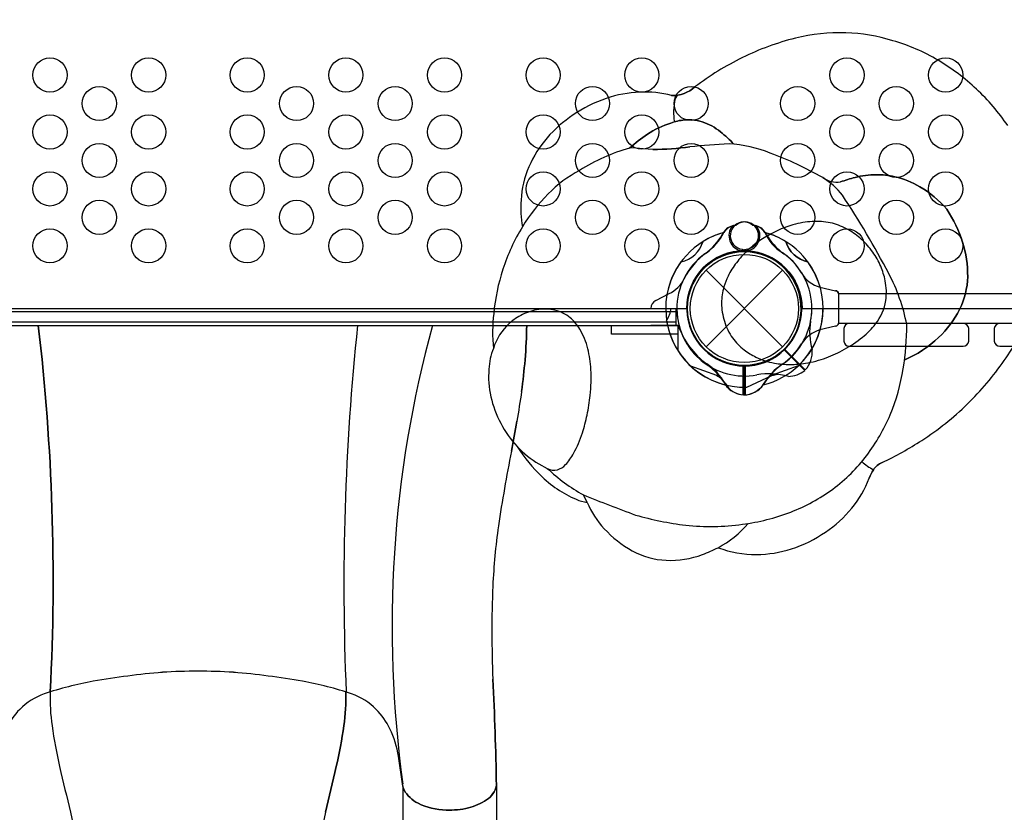
# Model space of a CAD drawing. Extents: x -4390 to 11073, y -8479 to 7748.
# Drawn here: x 1842 to 2940, y -1171 to -288 of the extents above; entities that cross this region are included whole.
import ezdxf

# ---------------------------------------------------------------- set-up
doc = ezdxf.new("R2010")
doc.units = 0
doc.header["$LTSCALE"] = 500
doc.header["$MEASUREMENT"] = 0
doc.layers.get('0').update_dxf_attribs({"linetype": 'CONTINUOUS'})
doc.layers.get('Defpoints').update_dxf_attribs({"linetype": 'CONTINUOUS'})
doc.layers.add('PW_DIMS_ASTM', color=30, linetype='CONTINUOUS')
doc.layers.add('PW_STRUCTURE', color=140, linetype='CONTINUOUS')
doc.styles.add('PW-DIMS', font='arial.ttf', dxfattribs={"width": 0.8, "height": 6})
doc.styles.get("Standard").update_dxf_attribs({"font": 'tahoma.ttf', "width": 0.9})
doc.dimstyles.new('PW-DETAIL', dxfattribs={"dimtxt": 8, "dimasz": 8, "dimexe": 3, "dimexo": 2, "dimgap": 1.5, "dimtad": 0, "dimtih": 1, "dimtoh": 1, "dimrnd": 1, "dimzin": 12, "dimdsep": 46, "dimlunit": 3, "dimtxsty": 'PW-DIMS', "dimcen": 0.03, "dimse1": 1, "dimse2": 1, "dimclrd": 256, "dimclre": 256, "dimclrt": 256, "dimadec": 0, "dimazin": 0, "dimtfac": 0.2, "dimtix": 1, "dimtofl": 0, "dimtmove": 0, "dimatfit": 3, "dimfxl": 1, "dimtolj": 1, "dimtzin": 0, "dimarcsym": 0})
doc.dimstyles.new('PW_Metric', dxfattribs={"dimtxt": 175, "dimasz": 120, "dimexe": 50, "dimexo": 100, "dimgap": 80, "dimtad": 0, "dimtih": 1, "dimtoh": 1, "dimlfac": 0.001, "dimrnd": 0.01, "dimzin": 0, "dimtxsty": 'Standard', "dimblk": 'DOT', "dimcen": 0.09, "dimse1": 1, "dimse2": 1, "dimadec": 0, "dimazin": 0, "dimtfac": 1, "dimtofl": 0, "dimtmove": 0, "dimatfit": 3, "dimfxl": 1, "dimtolj": 1, "dimtzin": 0, "dimarcsym": 0})

# ---------------------------------------------------------------- blocks, each defined once
blk = doc.blocks.new('*D4')
at = {"layer": 'Defpoints', "color": 0, "transparency": 16777216}
for p in [(11012.9, 7633.5), (-3385.6, 1708.5), (11012.9, -2595.1)]:
    blk.add_point(p, dxfattribs=at)
at = {"layer": 'PW_DIMS_ASTM', "lineweight": -2, "transparency": 16777216}
for p, q in [((-3377.6, 7633.5), (3797.7, 7633.5)), ((11004.9, 7633.5), (3829.6, 7633.5))]:
    blk.add_line(p, q, dxfattribs=at)
at = {"layer": 'PW_DIMS_ASTM', "transparency": 16777216}
for points in [[(-3377.6, 7634.8), (-3377.6, 7632.2), (-3385.6, 7633.5)], [(11004.9, 7634.8), (11004.9, 7632.2), (11012.9, 7633.5)]]:
    blk.add_solid(points, dxfattribs=at)
at = {"layer": 'PW_DIMS_ASTM', "transparency": 16777216, "char_height": 6, "attachment_point": 5, "style": 'PW-DIMS'}
for s, insert in [('\\A1;1199\'-10"', (3813.7, 7638)), ('\\A1;[366.01M]', (3813.7, 7628.1))]:
    blk.add_mtext(s, dxfattribs=dict(at, insert=insert))
blk = doc.blocks.new('*D5')
at = {"layer": 'Defpoints', "color": 0, "transparency": 16777216}
for p in [(2598.4, 7023.9), (-3995.2, -8418.9), (1849.7, -8418.9)]:
    blk.add_point(p, dxfattribs=at)
at = {"layer": 'PW_DIMS_ASTM', "lineweight": -2, "transparency": 16777216}
for p, q in [((-3995.2, 7015.9), (-3995.2, -687.6)), ((-3995.2, -8410.9), (-3995.2, -707.4))]:
    blk.add_line(p, q, dxfattribs=at)
at = {"layer": 'PW_DIMS_ASTM', "transparency": 16777216}
for points in [[(-3996.5, 7015.9), (-3993.8, 7015.9), (-3995.2, 7023.9)], [(-3996.5, -8410.9), (-3993.8, -8410.9), (-3995.2, -8418.9)]]:
    blk.add_solid(points, dxfattribs=at)
at = {"layer": 'PW_DIMS_ASTM', "transparency": 16777216, "char_height": 6, "attachment_point": 5, "style": 'PW-DIMS'}
for s, insert in [('\\A1;1286\'-11"', (-3995.2, -692.9)), ('\\A1;[392.56M]', (-3995.2, -702.8))]:
    blk.add_mtext(s, dxfattribs=dict(at, insert=insert))
blk = doc.blocks.new('_Dot')
at = {"color": 0, "linetype": 'ByBlock', "lineweight": -2}
blk.add_line((-0.5, 0), (-1, 0), dxfattribs=at)
at = {"color": 0, "linetype": 'ByBlock', "const_width": 0.5}
blk.add_lwpolyline([(-0.25, 0, 1), (0.25, 0, 1)], format="xyb", close=True, dxfattribs=at)
blk = doc.blocks.new('*D6')
at = {"layer": 'Defpoints', "color": 0, "transparency": 16777216}
for p in [(11012.9, 7633.5), (-3385.6, 1708.5), (11012.9, -2595.1)]:
    blk.add_point(p, dxfattribs=at)
at = {"layer": 'PW_DIMS_ASTM', "color": 0, "lineweight": -2, "transparency": 16777216}
for p, q in [((-3265.6, 7633.5), (3400.8, 7633.5)), ((10892.9, 7633.5), (4226.5, 7633.5))]:
    blk.add_line(p, q, dxfattribs=at)
at = {"layer": 'PW_DIMS_ASTM', "color": 0, "lineweight": -2, "transparency": 16777216, "xscale": 120, "yscale": 120, "zscale": 120, "rotation": 180}
blk.add_blockref('_Dot', (-3385.6, 7633.5), dxfattribs=at)
at = {"layer": 'PW_DIMS_ASTM', "color": 0, "lineweight": -2, "transparency": 16777216, "xscale": 120, "yscale": 120, "zscale": 120}
blk.add_blockref('_Dot', (11012.9, 7633.5), dxfattribs=at)
at = {"layer": 'PW_DIMS_ASTM', "color": 0, "transparency": 16777216, "insert": (3813.7, 7633.5), "char_height": 175, "attachment_point": 5}
blk.add_mtext('\\A1;14,40M', dxfattribs=at)
blk = doc.blocks.new('*D7')
at = {"layer": 'Defpoints', "color": 0, "transparency": 16777216}
for p in [(2598.4, 7023.9), (-3995.2, -8418.9), (1849.7, -8418.9)]:
    blk.add_point(p, dxfattribs=at)
at = {"layer": 'PW_DIMS_ASTM', "color": 0, "lineweight": -2, "transparency": 16777216}
for p, q in [((-3995.2, 6903.9), (-3995.2, -508)), ((-3995.2, -8298.9), (-3995.2, -887))]:
    blk.add_line(p, q, dxfattribs=at)
at = {"layer": 'PW_DIMS_ASTM', "color": 0, "lineweight": -2, "transparency": 16777216, "xscale": 120, "yscale": 120, "zscale": 120}
for p, rotation in [((-3995.2, 7023.9), 90), ((-3995.2, -8418.9), 270)]:
    blk.add_blockref('_Dot', p, dxfattribs=dict(at, rotation=rotation))
at = {"layer": 'PW_DIMS_ASTM', "color": 0, "transparency": 16777216, "insert": (-3995.2, -697.5), "char_height": 175, "attachment_point": 5}
blk.add_mtext('\\A1;15,44M', dxfattribs=at)

msp = doc.modelspace()

# ---------------------------------------------------------------- linework, layer by layer
at = {"layer": 'PW_STRUCTURE'}
for p, q in [((2548.244, -432.204, 3352.8), (2537.293, -431.522, 3352.8)), ((2653.762, -543.29, 1219.2), (2642.513, -546.335, 1219.2)), ((2653.762, -543.29, 1219.2), (2642.513, -546.335, 1219.2)), ((2647.577, -545.519, 1219.2), (2647.865, -545.395, 1219.2)), ((2647.577, -545.519, 1219.2), (2647.865, -545.395, 1219.2)), ((2647.865, -545.395, 1219.2), (2650.063, -544.446, 1219.2)), ((2647.865, -545.395, 1219.2), (2650.063, -544.446, 1219.2)), ((2652.929, -545.395, 1219.2), (2650.254, -544.24, 1219.2)), ((2652.929, -545.395, 1219.2), (2650.254, -544.24, 1219.2)), ((2653.216, -545.519, 1219.2), (2652.929, -545.395, 1219.2)), ((2653.216, -545.519, 1219.2), (2652.929, -545.395, 1219.2)), ((2603.091, -566.282, 1219.2), (2603.206, -565.99, 1219.2)), ((2603.091, -566.282, 1219.2), (2603.206, -565.99, 1219.2)), ((2603.206, -565.99, 1219.2), (2603.359, -565.607, 1219.2)), ((2603.206, -565.99, 1219.2), (2603.359, -565.607, 1219.2)), ((2607.74, -652.256), (2693.053, -566.944)), ((2607.74, -566.944), (2693.053, -652.256)), ((2607.74, -652.256), (2693.053, -566.944)), ((2607.74, -566.944), (2693.053, -652.256)), ((2551.52, -600.629, 1219.2), (2566.316, -593.003, 1219.2)), ((2551.52, -600.629, 1219.2), (2566.316, -593.003, 1219.2)), ((2627.532, -585.344, 3352.8), (2627.532, -585.344, 3352.8)), ((2734.718, -585.637, 1219.2), (2752.104, -589.837, 1219.2)), ((2734.718, -585.637, 1219.2), (2752.104, -589.837, 1219.2)), ((2755.278, -592.9, 1219.2), (3052.776, -592.9, 1219.2)), ((2755.279, -593.103, 1219.2), (2755.279, -626.098, 1219.2)), ((1495.49, -609.6, 1219.2), (2586.103, -609.6, 1219.2)), ((1507.301, -609.555, 1219.2), (2574.075, -609.555, 1219.2)), ((1507.301, -612.929, 1219.2), (2574.075, -612.929, 1219.2)), ((1507.301, -612.929, 1219.2), (2574.075, -612.929, 1219.2)), ((2574.075, -609.555, 1219.2), (2574.075, -628.45, 1219.2)), ((2714.69, -609.6, 1219.2), (3805.303, -609.6, 1219.2)), ((2574.075, -624.815, 1219.2), (1507.301, -624.815, 1219.2)), ((2574.075, -624.815, 1219.2), (1507.301, -624.815, 1219.2)), ((1507.301, -628.45, 1219.2), (2574.075, -628.45, 1219.2)), ((2502.157, -638.176, 1219.2), (2502.157, -628.65, 1219.2)), ((2502.157, -628.65, 1219.2), (2576.234, -628.65, 1219.2)), ((2576.407, -628.65, 1219.2), (2546.13, -628.65, 1219.2)), ((2576.407, -628.65, 1219.2), (2546.13, -628.65, 1219.2)), ((2576.234, -628.65, 1219.2), (2576.234, -638.176, 1219.2)), ((2576.431, -656.865, 1219.2), (2576.431, -628.716, 1219.2)), ((2576.431, -656.865, 1219.2), (2576.431, -628.716, 1219.2)), ((2752.104, -629.364, 1219.2), (2734.718, -633.564, 1219.2)), ((2752.104, -629.364, 1219.2), (2734.718, -633.564, 1219.2)), ((3052.776, -626.301, 1219.2), (2755.272, -626.301, 1219.2)), ((2761.194, -631.828, 1219.2), (2761.194, -646.175, 1219.2)), ((2894.491, -626.301, 1219.2), (2767.491, -626.301, 1219.2)), ((2900.787, -646.171, 1219.2), (2900.787, -631.829, 1219.2)), ((2929.088, -631.828, 1219.2), (2929.088, -646.173, 1219.2)), ((3062.385, -626.301, 1219.2), (2935.385, -626.301, 1219.2)), ((2576.234, -638.176, 1219.2), (2502.157, -638.176, 1219.2)), ((2717.654, -678.653, 1219.2), (2694.846, -655.845, 1219.2)), ((2717.654, -678.653, 1219.2), (2694.846, -655.845, 1219.2)), ((2718.236, -678.187, 1219.2), (2695.384, -655.335, 1219.2)), ((2718.236, -678.187, 1219.2), (2695.384, -655.335, 1219.2)), ((2767.491, -651.701, 1219.2), (2894.491, -651.701, 1219.2)), ((2935.385, -651.701, 1219.2), (3062.385, -651.701, 1219.2)), ((2590.346, -673.622, 1219.2), (2619.317, -684.074, 1219.2)), ((2649.127, -705.986, 1219.2), (2649.127, -673.731, 1219.2)), ((2649.127, -705.986, 1219.2), (2649.127, -673.731, 1219.2)), ((2649.868, -706.068, 1219.2), (2649.868, -673.751, 1219.2)), ((2650.905, -705.986, 1219.2), (2650.905, -673.741, 1219.2)), ((2650.905, -705.986, 1219.2), (2650.905, -673.741, 1219.2)), ((2651.667, -705.986, 1219.2), (2651.667, -673.731, 1219.2)), ((2651.667, -705.986, 1219.2), (2651.667, -673.731, 1219.2)), ((2710.448, -673.622, 1219.2), (2681.477, -684.074, 1219.2)), ((2653.205, -697.333, 1219.2), (2681.081, -684.238, 1219.2)), ((2650.905, -705.986, 1219.2), (2649.635, -705.986, 1219.2)), ((2650.905, -705.986, 1219.2), (2649.635, -705.986, 1219.2)), ((2421.226, -782.977, 3352.8), (2430.518, -787.964, 3352.8)), ((2465.708, -823.571, 3352.8), (2474.843, -825.841, 3352.8)), ((2474.843, -825.841, 3352.8), (2470.826, -817.427, 3352.8)), ((2269.467, -1142.235, 1219.2), (2264.637, -1109.059, 1219.2)), ((2269.468, -1142.243, 1117.6), (2264.638, -1109.066, 1117.6)), ((2269.424, -1141.94, 1117.6), (2269.417, -1577.102, 1117.6)), ((2270.678, -1146.532, 1219.2), (2269.467, -1142.235, 1219.2)), ((2270.678, -1146.539, 1117.6), (2269.468, -1142.243, 1117.6))]:
    msp.add_line(p, q, dxfattribs=at)
for points, elevation in [([(2714.69, -609.6), (3805.303, -609.6, -0.41666716), (3869.597, -545.306), (3869.597, 545.306, -0.41421356), (3805.303, 609.6), (2714.69, 609.6, -0.41421356), (2650.397, 545.306, -0.41421356), (2586.103, 609.6), (1495.49, 609.6, -0.41421356), (1431.197, 545.306), (1431.197, -545.306, -0.41421356), (1495.49, -609.6), (2586.103, -609.6, -0.41666716), (2650.397, -545.306, -0.41421356)], 1219.2), ([(2627.532, -585.344, 0.05783793), (2624.893, -603.528, 0.07351267), (2628.096, -623.92, 0.07926617), (2637.219, -642.472, 0.07336431), (2650.191, -655.707, 0.05058806), (2663.213, -663.754, 0.06720237), (2683.839, -670.486, 0.04735429), (2701.605, -672.024, 0.03905682), (2718.42, -670.682, 0.05200143), (2741.607, -664.556, 0.0366577), (2761.941, -655.15, 0.04363766), (2782.07, -641.676, 0.05644707), (2796.807, -626.875, 0.13128239), (2808.2, -600.756, 0.08412934), (2807.465, -578.578, 0.05229902), (2802.481, -562.555, 0.05278521), (2793.578, -546.665, 0.05444037), (2781.025, -532.482, 0.05495364), (2766.424, -521.88, 0.06574321), (2748.625, -514.627, 0.07136436), (2728.822, -512.482, 0.05583751), (2707.553, -515.579, 0.05438463), (2682.33, -525.192, 0.03443368), (2666.893, -534.404, 0.03781918), (2653.264, -545.48, 0.04036879), (2641.549, -558.512, 0.04844556), (2632.205, -573.524, 0.04271574), (2627.532, -585.344, -3.68718371)], 3352.8), ([(2767.491, -626.301, 0.37664681), (2761.194, -631.828), (2761.194, -646.175, 0.37656802), (2767.491, -651.701), (2894.491, -651.701, 0.37045761), (2900.787, -646.171), (2900.787, -631.829, 0.37667918), (2894.491, -626.301)], 1219.2), ([(2935.385, -626.301, 0.37664698), (2929.088, -631.828), (2929.088, -646.173, 0.37082889), (2935.385, -651.701), (3062.385, -651.701, 0.37679333), (3068.682, -646.17), (3068.682, -631.825, 0.37647145), (3062.385, -626.301)], 1219.2)]:
    msp.add_lwpolyline(points, format="xyb", close=True, dxfattribs=dict(at, elevation=elevation))
for points, elevation in [([(2944.232, -405.654, 0.05427496), (2909.271, -364.895, 0.05509391), (2866.5, -332.775, 0.06563672), (2816.09, -310.999, 0.0659287), (2763.403, -302.139, 0.06856197), (2707.285, -308.159, 0.05519284), (2648.208, -329.825, 0.04902942), (2595.215, -362.507, -0.18499958), (2569.255, -372.156, 0.07619333), (2533.858, -368.266, 0.07143383), (2496.169, -375.392, 0.06570154), (2459.308, -393.759, 0.06765366), (2430.3, -419.345, 0.07695497), (2410.073, -451.536, 0.09221274), (2401.383, -488.582, 0.07246252), (2402.903, -518.416, 0.06176164), (2380.987, -565.889, 0.05348849), (2370.715, -615.055, 0.0556253), (2370.43, -654.158, 0.0816929), (2365.363, -677.259, 0.07621692), (2367.555, -707.969, 0.06710239), (2378.542, -737.659, 0.06642253), (2396.997, -763.527, 0.0646413), (2424.947, -797.47, 0.09761316), (2465.708, -823.571), (2474.843, -825.841, 0.08002976), (2494.052, -855.221, 0.07989633), (2525.355, -879.99, 0.10995303), (2563.049, -890.456, 0.09843523), (2603.767, -883.969, 0.02428672), (2621.003, -876.396, 0.08802675), (2663.947, -883.948, 0.07615731), (2702.771, -877.73, 0.07139726), (2741.052, -858.901, 0.07297805), (2770.202, -832.382, 0.08394076), (2789.707, -798.687, -0.03519803), (2794.366, -789.377, -0.14353637), (2804.115, -781.342, 0.03545469), (2848.206, -756.706, 0.05143823), (2899.068, -716.174, 0.04642345), (2940.349, -667.597, 0.05462475), (2969.108, -615.1, 0.06884234)], 3352.8), ([(2576.55, -371.536, 0.16336089), (2573.313, -375.573, 0.0605494), (2571.391, -389.133, 0.04444236), (2572.245, -401.504, 1.03771131)], 3352.8), ([(2522.301, -430.644, -0.03134718), (2542.17, -415.157, -0.06440945), (2568.323, -402.848, -0.02940544), (2575.857, -400.499, -0.07476232), (2591.733, -399.312, -0.05614932), (2603.387, -401.504, -0.09717583), (2623.662, -412.538, -0.03350362), (2638.691, -426.464, -2.33245893)], 3352.8), ([(2430.518, -787.964, 0.06317471), (2470.826, -817.427, 0.00867495), (2529.035, -839.935, 0.03978533), (2584.937, -851.274, 0.06133858), (2648.25, -850.242, 0.06209902), (2702.071, -836.585, 0.06610123), (2749.041, -811.031, 0.0709485), (2786.956, -773.436, 0.0579487), (2813.093, -728.166, 0.05784771), (2827.593, -676.808, 0.04359438), (2831.483, -627.544, 0.07507125), (2811.456, -570.545, 0.02369812), (2759.873, -483.343, 0.09180429), (2737.739, -463.656, 0.03959968), (2679.337, -436.301, 0.07649335), (2633.254, -426.002, 0.01263065), (2589.696, -429.338, -0.03240638), (2548.244, -432.204), (2537.293, -431.522, 0.05107196), (2522.301, -430.644, 0.06909608), (2466.524, -455.656, 0.08057996), (2431.532, -481.862, 0.06277717), (2402.903, -518.416, -2.87566282)], 3352.8), ([(2737.739, -463.656, 0.17936384), (2757.44, -468.439, -0.01554699), (2773.893, -463.366, -0.056987), (2797.209, -460.358, -0.05917733), (2818.296, -462.637, -0.07541736), (2846.235, -473.847, -0.08366806), (2876.223, -498.968, -0.06774542), (2893.727, -535.642, -0.08383825), (2899.481, -574.181, -0.10942661), (2890.435, -610.766, -0.08826014), (2867.004, -641.984, -0.08592093), (2828.751, -667.197, 7.999032)], 3352.8), ([(2579.598, -557.711, 0.27361408), (2604.265, -534.922, 0.27361408)], 1219.2), ([(2721.195, -557.711, -0.27361408), (2696.528, -534.922, -0.27361408)], 1219.2), ([(2752.104, -589.837, -0.42254271), (2755.279, -593.103), (2755.279, -626.098, -0.40593318), (2752.104, -629.364, 0.46105577)], 1219.2), ([(2755.278, -592.9), (3052.776, -592.9, -0.99999762), (3052.776, -626.301), (2755.272, -626.301)], 1219.2), ([(2396.997, -763.527, 0.07267911), (2421.226, -782.977), (2430.518, -787.964, 0.17956456), (2441.773, -789.518, 0.12929342), (2450.923, -783.781, 0.06505058), (2459.897, -771.261, 0.04938561), (2469.621, -748.262, 0.02795439), (2474.892, -728.449, 0.02306222), (2478.365, -706.494, 0.04215143), (2479.278, -677.575, 0.04968093), (2475.733, -654.468, 0.07192827), (2466.769, -632.674, 0.08300806), (2456, -619.878, 0.11775036), (2439.07, -611.486, 0.09380732), (2420.967, -610.725, 0.07811827), (2402.961, -616.329, 0.07087511), (2387.964, -626.378, 0.13078173), (2370.43, -654.158, 12.62414672)], 3352.8), ([(2563.644, -622.971, 0.10941903), (2568.612, -609.6, 0.10941903)], 1219.2), ([(2407.596, -628.45, -0.01669099), (2405.774, -666.847, -0.00657938), (2401.897, -702.023, 0.00016767), (2396.641, -735.407, -0.0004332), (2390.562, -768.643, 0.0119305), (2375.961, -852.168, 0.02337661), (2369.733, -918.939, 0.02104049), (2369.809, -1023.169, -0.00847125), (2373.773, -1141.602, -0.19773694), (2362.772, -1157.604, -0.08468898), (2342.659, -1166.565, -0.06649035), (2317.531, -1169.045, -0.10669968), (2286.297, -1161.394, -0.14549542), (2270.678, -1146.532), (2269.467, -1142.235), (2264.637, -1109.059, 0.07566992), (2255.01, -1078.409, 0.08008147), (2239.669, -1056.702, 0.11743864), (2212.288, -1039.462, 0.03834677), (2157.567, -1025.403, 0.02283521), (2080.448, -1015.387, 0.02055179), (2040.812, -1014.26, 0.02055179), (2001.176, -1015.387, 0.02283521), (1924.057, -1025.403, 0.03834677), (1869.336, -1039.462, 0.11743864), (1841.955, -1056.702, 0.08008147), (1826.614, -1078.409, 0.07566992)], 1219.2), ([(1862.72, -628.45, -0.04219146), (1875.971, -1037.273, 0.41573242)], 1219.2), ([(2218.961, -628.455, 0.03748912), (2206.19, -1037.445, -2.90741037)], 1219.2), ([(2302.387, -628.476, 0.10149912), (2269.423, -1140.033, 0.36140445)], 1219.2), ([(2590.346, -673.622), (2619.317, -684.074, -0.06175812), (2624.863, -687.889)], 1219.2), ([(2710.448, -673.622), (2681.477, -684.074, 0.06175812), (2675.931, -687.889)], 1219.2), ([(2653.205, -697.333), (2681.081, -684.238, -0.06175812), (2687.7, -683.014)], 1219.2), ([(2781.482, -780.327, 0.07030575), (2794.366, -789.377)], 3352.8), ([(2621.003, -876.396, 0.09560771), (2654.668, -849.345, 0.91829991)], 3352.8), ([(2373.799, -1141.848, -0.19149114), (2362.772, -1157.613, -0.08468898), (2342.659, -1166.573, -0.06649035), (2317.531, -1169.053, -0.10669968), (2286.297, -1161.402, -0.14549542), (2270.678, -1146.539), (2269.468, -1142.243), (2264.638, -1109.066, 0.07566992), (2255.011, -1078.416, 0.08008147), (2239.67, -1056.709, 0.11743864), (2212.29, -1039.468, 0.03834677), (2157.569, -1025.409, 0.02283521), (2080.45, -1015.391, 0.02055179), (2040.814, -1014.264, 0.02055179), (2001.178, -1015.39, 0.02283521), (1924.059, -1025.405, 0.03834677), (1869.338, -1039.463, 0.11743864), (1841.957, -1056.703, 0.08008147), (1826.615, -1078.41, 0.07566992)], 1117.6), ([(1875.973, -1037.274, 0.04688925), (1878.127, -1075.078, 0.02233838), (1886.529, -1120.587, 0.00144535), (1898.527, -1171.493, -0.02831373), (1908.513, -1226.44, -0.05873836), (1908.543, -1283.128, -0.02848692), (1898.582, -1338.11, 0.00133589), (1886.568, -1389.075, 0.02230896), (1878.137, -1434.669, 0.04688577), (1875.967, -1472.436, 1.73276134)], 1117.6), ([(2205.655, -1037.279, -0.04688925), (2203.499, -1075.082, -0.02233838), (2195.097, -1120.591, -0.00144535), (2183.097, -1171.497, 0.02831373), (2173.11, -1226.444, 0.05873836), (2173.077, -1283.131, 0.02848692), (2183.038, -1338.115, -0.00133589), (2195.049, -1389.08, -0.02230896), (2203.479, -1434.674, -0.04688577), (2205.649, -1472.441, -1.73276134)], 1117.6), ([(2373.799, -1141.848, 0.00027253), (2373.717, -1282.387, -0.00031673), (2373.793, -1577.01, 0.56798125)], 1117.6)]:
    msp.add_lwpolyline(points, format="xyb", dxfattribs=dict(at, elevation=elevation))
for points, elevation in [([(1507.301, -628.45), (1507.301, -609.555), (2574.075, -609.555), (2574.075, -628.45)], 1219.2), ([(1507.301, -628.45), (2574.075, -628.45)], 1219.2), ([(2649.868, -706.068), (2649.868, -673.751)], 1219.2), ([(2474.843, -825.841), (2470.826, -817.427)], 3352.8), ([(2269.424, -1141.94), (2269.417, -1577.102)], 1117.6)]:
    msp.add_lwpolyline(points, dxfattribs=dict(at, elevation=elevation))
at = {"layer": 'PW_STRUCTURE', "elevation": 1219.2}
msp.add_lwpolyline([(2576.234, -638.176), (2502.157, -638.176), (2502.157, -628.65), (2576.234, -628.65)], close=True, dxfattribs=at)
at = {"layer": 'PW_STRUCTURE'}
for centre, radius in [((1875.748, -349.25, 1219.2), 19.05), ((1875.748, -349.25, 1219.2), 19.05), ((1985.78, -349.25, 1219.2), 19.05), ((1985.78, -349.25, 1219.2), 19.05), ((2095.813, -349.25, 1219.2), 19.05), ((2095.813, -349.25, 1219.2), 19.05), ((2205.846, -349.25, 1219.2), 19.05), ((2205.846, -349.25, 1219.2), 19.05), ((2315.879, -349.25, 1219.2), 19.05), ((2315.879, -349.25, 1219.2), 19.05), ((2425.912, -349.25, 1219.2), 19.05), ((2425.912, -349.25, 1219.2), 19.05), ((2535.944, -349.25, 1219.2), 19.05), ((2535.944, -349.25, 1219.2), 19.05), ((2764.849, -349.25, 1219.2), 19.05), ((2764.849, -349.25, 1219.2), 19.05), ((2874.882, -349.25, 1219.2), 19.05), ((2874.882, -349.25, 1219.2), 19.05), ((1930.764, -381, 1219.2), 19.05), ((1930.764, -381, 1219.2), 19.05), ((2150.83, -381, 1219.2), 19.05), ((2150.83, -381, 1219.2), 19.05), ((2260.862, -381, 1219.2), 19.05), ((2260.862, -381, 1219.2), 19.05), ((2480.928, -381, 1219.2), 19.05), ((2480.928, -381, 1219.2), 19.05), ((2590.961, -381, 1219.2), 19.05), ((2590.961, -381, 1219.2), 19.05), ((2709.833, -381, 1219.2), 19.05), ((2709.833, -381, 1219.2), 19.05), ((2819.866, -381, 1219.2), 19.05), ((2819.866, -381, 1219.2), 19.05), ((1875.748, -412.75, 1219.2), 19.05), ((1875.748, -412.75, 1219.2), 19.05), ((1985.78, -412.75, 1219.2), 19.05), ((1985.78, -412.75, 1219.2), 19.05), ((2095.813, -412.75, 1219.2), 19.05), ((2095.813, -412.75, 1219.2), 19.05), ((2205.846, -412.75, 1219.2), 19.05), ((2205.846, -412.75, 1219.2), 19.05), ((2315.879, -412.75, 1219.2), 19.05), ((2315.879, -412.75, 1219.2), 19.05), ((2425.912, -412.75, 1219.2), 19.05), ((2425.912, -412.75, 1219.2), 19.05), ((2535.944, -412.75, 1219.2), 19.05), ((2535.944, -412.75, 1219.2), 19.05), ((2764.849, -412.75, 1219.2), 19.05), ((2764.849, -412.75, 1219.2), 19.05), ((2874.882, -412.75, 1219.2), 19.05), ((2874.882, -412.75, 1219.2), 19.05), ((1930.764, -444.499, 1219.2), 19.05), ((1930.764, -444.499, 1219.2), 19.05), ((2150.83, -444.499, 1219.2), 19.05), ((2150.83, -444.499, 1219.2), 19.05), ((2260.862, -444.499, 1219.2), 19.05), ((2260.862, -444.499, 1219.2), 19.05), ((2480.928, -444.499, 1219.2), 19.05), ((2480.928, -444.499, 1219.2), 19.05), ((2590.961, -444.499, 1219.2), 19.05), ((2590.961, -444.499, 1219.2), 19.05), ((2709.833, -444.499, 1219.2), 19.05), ((2709.833, -444.499, 1219.2), 19.05), ((2819.866, -444.499, 1219.2), 19.05), ((2819.866, -444.499, 1219.2), 19.05), ((1875.748, -476.249, 1219.2), 19.05), ((1875.748, -476.249, 1219.2), 19.05), ((1985.78, -476.249, 1219.2), 19.05), ((1985.78, -476.249, 1219.2), 19.05), ((2095.813, -476.249, 1219.2), 19.05), ((2095.813, -476.249, 1219.2), 19.05), ((2205.846, -476.249, 1219.2), 19.05), ((2205.846, -476.249, 1219.2), 19.05), ((2315.879, -476.249, 1219.2), 19.05), ((2315.879, -476.249, 1219.2), 19.05), ((2425.912, -476.249, 1219.2), 19.05), ((2425.912, -476.249, 1219.2), 19.05), ((2535.944, -476.249, 1219.2), 19.05), ((2535.944, -476.249, 1219.2), 19.05), ((2764.849, -476.249, 1219.2), 19.05), ((2764.849, -476.249, 1219.2), 19.05), ((2874.882, -476.249, 1219.2), 19.05), ((2874.882, -476.249, 1219.2), 19.05), ((1930.764, -507.999, 1219.2), 19.05), ((1930.764, -507.999, 1219.2), 19.05), ((2150.83, -507.999, 1219.2), 19.05), ((2150.83, -507.999, 1219.2), 19.05), ((2260.862, -507.999, 1219.2), 19.05), ((2260.862, -507.999, 1219.2), 19.05), ((2480.928, -507.999, 1219.2), 19.05), ((2480.928, -507.999, 1219.2), 19.05), ((2590.961, -507.999, 1219.2), 19.05), ((2590.961, -507.999, 1219.2), 19.05), ((2709.833, -507.999, 1219.2), 19.05), ((2709.833, -507.999, 1219.2), 19.05), ((2819.866, -507.999, 1219.2), 19.05), ((2819.866, -507.999, 1219.2), 19.05), ((1875.748, -539.749, 1219.2), 19.05), ((1875.748, -539.749, 1219.2), 19.05), ((1985.78, -539.749, 1219.2), 19.05), ((1985.78, -539.749, 1219.2), 19.05), ((2095.813, -539.749, 1219.2), 19.05), ((2095.813, -539.749, 1219.2), 19.05), ((2205.846, -539.749, 1219.2), 19.05), ((2205.846, -539.749, 1219.2), 19.05), ((2315.879, -539.749, 1219.2), 19.05), ((2315.879, -539.749, 1219.2), 19.05), ((2425.912, -539.749, 1219.2), 19.05), ((2425.912, -539.749, 1219.2), 19.05), ((2535.944, -539.749, 1219.2), 19.05), ((2535.944, -539.749, 1219.2), 19.05), ((2764.849, -539.749, 1219.2), 19.05), ((2764.849, -539.749, 1219.2), 19.05), ((2874.882, -539.749, 1219.2), 19.05), ((2874.882, -539.749, 1219.2), 19.05), ((2650.397, -609.6), 63.5), ((2650.397, -609.6), 63.5), ((2650.397, -609.6), 60.325), ((2650.397, -609.6), 60.325)]:
    msp.add_circle(centre, radius, dxfattribs=at)
for centre, radius, start, end in [((2757.191, -508.813, 3352.8), 206.767, 88.278407, 103.9671), ((2756.297, -505.488, 3352.8), 203.473, 72.910819, 87.998729), ((2775.583, -585.771, 3352.8), 285.889, 103.821422, 116.457869), ((2758.711, -513.066, 3352.8), 210.056, 59.126426, 74.147707), ((2787.96, -615.723, 3352.8), 318.228, 116.050171, 127.277896), ((2742.574, -542.325, 3352.8), 243.452, 46.786409, 59.40025), ((2539.826, -503.059, 3352.8), 134.926, 92.535129, 108.878794), ((2538.867, -485.678, 3352.8), 117.519, 75.014104, 92.442654), ((2569.643, -333.451, 3352.8), 38.707, 269.425644, 311.350422), ((2580.944, -378.376, 3352.8), 8.129, 122.716777, 159.828521), ((2739.561, -545.839, 3352.8), 248.076, 34.40817, 46.834883), ((2547.326, -524.229, 3352.8), 157.384, 108.968607, 124.004681), ((2628.134, -390.262, 3352.8), 56.754, 165, 178.859978), ((2538.916, -513.254, 3352.8), 143.584, 123.671986, 139.153471), ((2641.273, -390.523, 3352.8), 69.896, 178.859978, 189.03872), ((2602.823, -510.092, 3352.8), 112.656, 107.83304, 122.574236), ((2592.047, -465.671, 3352.8), 67.153, 103.951416, 110.688705), ((2587.742, -452.699, 3352.8), 53.536, 85.724039, 102.826484), ((2587.833, -452.129, 3352.8), 52.961, 72.921045, 85.776024), ((2585.405, -458.69, 3352.8), 59.947, 50.343128, 72.54448), ((2655.626, -581.2, 3352.8), 201.103, 124.344424, 131.526318), ((2527.378, -531.52, 3352.8), 153.06, 43.343572, 51.019166), ((2524.145, -500.761, 3352.8), 124.24, 139.056423, 156.658511), ((2677.48, -1289.669, 3352.8), 864.798, 92.931449, 95.826028), ((2622.833, -580.881, 3352.8), 155.229, 68.653707, 86.150618), ((2584.48, -643.998, 3352.8), 222.23, 106.247756, 122.058282), ((2525.512, -504.278, 3352.8), 73.704, 80.801987, 92.496657), ((2546.88, -111.325, 3352.8), 320.882, 270.243595, 277.667993), ((2536.111, -818.104, 3352.8), 407.783, 60.366605, 69.437442), ((2505.312, -493.419, 3352.8), 104.041, 156.26144, 177.335447), ((2529.802, -576.618, 3352.8), 136.513, 117.61528, 136.043031), ((2798.703, -563.818, 3352.8), 103.471, 90.827063, 103.87341), ((2798.159, -550.267, 3352.8), 89.914, 77.058792, 90.60544), ((2695.647, -533.268, 3352.8), 81.348, 37.858988, 58.840169), ((2754.041, -439.471, 3352.8), 29.166, 236.016673, 276.691332), ((2847.227, -730.407, 3352.8), 276.928, 105.355833, 108.918653), ((2795.318, -560.332, 3352.8), 100.36, 59.513145, 76.764873), ((2562.217, -613.697, 3352.8), 185.632, 134.748932, 149.117543), ((2786.691, -575.383, 3352.8), 117.708, 40.480319, 59.611068), ((2504.533, -498.281, 3352.8), 103.605, 174.628298, 191.206508), ((1866.257, -1070.806, 3352.8), 1069.421, 27.890694, 33.320887), ((2750.259, -581.606, 3352.8), 150.651, 17.764267, 33.266687), ((2649.868, -528.32, 1219.2), 15.24, 48.37294, 262.339016), ((2649.868, -528.32, 1219.2), 15.24, 48.37294, 262.339016), ((2650.396, -528.32, 1219.2), 15.24, 90.626698, 131.999255), ((2650.396, -528.32, 1219.2), 15.24, 90.626698, 131.999255), ((2650.924, -528.311, 1219.2), 15.245, 280.729494, 131.735654), ((2650.924, -528.311, 1219.2), 15.245, 280.729494, 131.735654), ((2738.999, -635.993, 3352.8), 124.452, 104.635457, 117.08723), ((2732.013, -608.96, 3352.8), 96.531, 91.894317, 104.678056), ((2731.245, -582.574, 3352.8), 70.135, 75.65204, 91.979865), ((2730.064, -585.644, 3352.8), 73.403, 60.307138, 75.35272), ((2583.374, -630.528, 3352.8), 212.459, 148.150797, 162.287564), ((2650.397, -609.6, 1219.2), 87.778, 105.15469, 169.900415), ((2650.397, -609.6, 1219.2), 87.778, 105.15469, 169.900415), ((2650.397, -609.6, 1219.2), 87.778, 105.598125, 121.705493), ((2650.397, -609.6, 1219.2), 87.778, 105.598125, 121.705493), ((2568.895, -495.286, 1219.2), 65.086, 305.154697, 331.067085), ((2568.895, -495.286, 1219.2), 65.086, 305.154697, 331.067085), ((2568.921, -494.644, 1219.2), 65.875, 306.472595, 332.66314), ((2568.921, -494.644, 1219.2), 65.875, 306.472595, 332.66314), ((2641.471, -534.169, 1219.2), 17.276, 105.163311, 154.655341), ((2641.471, -534.169, 1219.2), 17.276, 105.163311, 154.655341), ((2642.344, -534.714, 1219.2), 17.849, 95.043734, 146.623234), ((2642.344, -534.714, 1219.2), 17.849, 95.043734, 146.623234), ((2650.397, -528.32, 1219.2), 17.261, 141.157846, 261.564795), ((2650.397, -528.32, 1219.2), 17.261, 141.157846, 261.564795), ((2650.397, -528.32, 1219.2), 17.261, 141.157846, 261.564795), ((2650.397, -528.32, 1219.2), 17.261, 141.157846, 261.564795), ((2641.471, -534.169, 1219.2), 17.276, 96.013338, 105.163311), ((2641.471, -534.169, 1219.2), 17.276, 96.013338, 105.163311), ((2650.397, -528.32, 1219.2), 17.261, 278.435205, 38.842154), ((2650.397, -528.32, 1219.2), 17.261, 278.435205, 38.842154), ((2650.397, -528.32, 1219.2), 17.261, 278.435205, 38.842154), ((2650.397, -528.32, 1219.2), 17.261, 278.435205, 38.842154), ((2658.54, -534.517, 1219.2), 17.648, 33.039076, 85.28231), ((2658.54, -534.517, 1219.2), 17.648, 33.039076, 85.28231), ((2659.322, -534.169, 1219.2), 17.276, 74.836689, 83.986662), ((2659.322, -534.169, 1219.2), 17.276, 74.836689, 83.986662), ((2659.322, -534.169, 1219.2), 17.276, 25.344659, 74.836689), ((2659.322, -534.169, 1219.2), 17.276, 25.344659, 74.836689), ((2741.416, -641.743, 3352.8), 130.673, 116.883058, 124.771559), ((2718.249, -505.807, 1219.2), 48.802, 203.025015, 237.968216), ((2718.249, -505.807, 1219.2), 48.802, 203.025015, 237.968216), ((2650.397, -609.6, 1219.2), 87.778, 15.8214, 74.84531), ((2650.397, -609.6, 1219.2), 87.778, 15.8214, 74.84531), ((2650.397, -609.6, 1219.2), 87.778, 58.294507, 74.401875), ((2650.397, -609.6, 1219.2), 87.778, 58.294507, 74.401875), ((2731.898, -495.286, 1219.2), 65.086, 208.932915, 234.845303), ((2731.898, -495.286, 1219.2), 65.086, 208.932915, 234.845303), ((2725.637, -593.404, 3352.8), 82.336, 47.723529, 60.305321), ((2572.668, -525.466, 1219.2), 32.981, 282.128988, 343.33859), ((2733.19, -629.902, 3352.8), 116.255, 124.769426, 133.432814), ((2728.125, -525.466, 1219.2), 32.981, 196.66141, 257.871012), ((2722.366, -597.048, 3352.8), 87.233, 35.27971, 47.744219), ((2782.49, -571.948, 3352.8), 117.012, 358.906216, 18.075698), ((2650.397, -609.6, 1219.2), 75.309, 125.774826, 235.516905), ((2650.397, -609.6, 1219.2), 75.309, 125.774826, 235.516905), ((2651.326, -609.885, 1219.2), 75.813, 124.781037, 153.769362), ((2651.326, -609.885, 1219.2), 75.813, 124.781037, 153.769362), ((2650.129, -609.332, 1219.2), 64.026, 89.760222, 180.239778), ((2650.397, -609.6, 1219.2), 64.143, 92.519548, 268.865501), ((2650.397, -609.6, 1219.2), 64.143, 92.519548, 268.865501), ((2650.397, -609.6, 1219.2), 63.754, 97.102992, 240.652039), ((2650.397, -609.6, 1219.2), 63.754, 97.102992, 240.652039), ((2650.221, -610.06, 1219.2), 63.95, 314.929087, 131.622157), ((2650.221, -610.06, 1219.2), 63.95, 314.929087, 131.622157), ((2727.984, -624.43, 3352.8), 108.702, 133.42328, 142.670104), ((2685.359, -464.6, 1219.2), 87.299, 244.544425, 248.747784), ((2685.359, -464.6, 1219.2), 87.299, 244.544425, 248.747784), ((2649.677, -609.793, 1219.2), 63.958, 270.171543, 86.3797), ((2649.677, -609.793, 1219.2), 63.958, 270.171543, 86.3797), ((2650.397, -609.6, 1219.2), 64.294, 0, 90), ((2650.397, -609.6, 1219.2), 64.143, 271.134499, 87.480452), ((2650.397, -609.6, 1219.2), 64.143, 271.134499, 87.480452), ((2658.666, -601.043, 1219.2), 63.536, 29.238142, 57.968216), ((2658.666, -601.043, 1219.2), 63.536, 29.238142, 57.968216), ((2650.397, -609.6, 1219.2), 75.309, 304.483095, 54.225174), ((2650.397, -609.6, 1219.2), 75.309, 304.483095, 54.225174), ((2722.983, -596.658, 3352.8), 86.504, 23.218284, 35.304546), ((2650.397, -609.6, 1219.2), 87.778, 143.762085, 226.833138), ((2650.397, -609.6, 1219.2), 87.778, 143.762085, 226.833138), ((2714.164, -614.123, 3352.8), 91.463, 142.554343, 153.648573), ((2650.397, -609.6, 1219.2), 87.778, 313.166862, 36.237915), ((2650.397, -609.6, 1219.2), 87.778, 313.166862, 36.237915), ((2604.987, -638.343, 3352.8), 235.426, 162.076035, 174.323023), ((2650.397, -609.6, 1219.2), 64.143, 137.519548, 313.865501), ((2650.397, -609.6, 1219.2), 64.143, 137.519548, 313.865501), ((2572.588, -482.348, 1219.2), 87.299, 292.426689, 293.747784), ((2572.588, -482.348, 1219.2), 87.299, 292.426689, 293.747784), ((2742.306, -554.224, 1219.2), 32.316, 209.238142, 256.419504), ((2742.306, -554.224, 1219.2), 32.316, 209.238142, 256.419504), ((2728.589, -594.327, 3352.8), 80.433, 11.291708, 23.26685), ((2632.723, -665.362, 3352.8), 202.326, 10.772745, 27.945597), ((2552.386, -561.748, 1219.2), 34.219, 294.020731, 334.691065), ((2552.386, -561.748, 1219.2), 34.219, 294.020731, 334.691065), ((2698.916, -606.737, 3352.8), 74.521, 153.533068, 163.316847), ((2742.392, -591.835, 3352.8), 66.41, 352.279342, 11.515069), ((2812.376, -572.054, 3352.8), 87.131, 333.621381, 358.600727), ((2704.55, -605.805, 3352.8), 79.69, 165.122059, 178.362784), ((2752.104, -593.013, 1219.2), 3.176, 358.375464, 90), ((2556.078, -609.473, 1219.2), 9.949, 117.267679, 180.473022), ((2556.078, -609.473, 1219.2), 9.949, 117.267679, 180.473022), ((2695.469, -602.888, 3352.8), 70.579, 180.520116, 197.337729), ((2753.624, -592.494, 3352.8), 55.198, 321.474651, 351.39127), ((2545.774, -635.886, 3352.8), 176.294, 173.214037, 185.949291), ((2429.788, -670.801, 3352.8), 60.72, 98.352719, 116.219823), ((2428.009, -658.925, 3352.8), 48.712, 76.875722, 98.312044), ((2429.965, -651.129, 3352.8), 40.675, 50.202477, 77.065175), ((2535.943, -605.071, 1219.2), 32.981, 327.128988, 352.106618), ((2650.397, -609.6, 1219.2), 75.309, 180, 280.516905), ((2650.397, -609.6, 1219.2), 75.309, 180, 280.516905), ((2653.749, -609.188, 1219.2), 71.954, 348.326479, 359.671834), ((2653.749, -609.188, 1219.2), 71.954, 348.326479, 359.671834), ((2650.397, -609.6, 1219.2), 87.63, 329.232174, 360), ((2650.397, -609.6, 1219.2), 87.63, 329.232174, 360), ((2790.981, -560.524, 3352.8), 111.424, 313.022622, 333.198078), ((2430.732, -673.986, 3352.8), 63.997, 115.718662, 131.934925), ((2423.109, -658.486, 3352.8), 50.719, 30.591086, 49.571618), ((2650.397, -609.6, 1219.2), 87.778, 188.762085, 271.833138), ((2650.397, -609.6, 1219.2), 87.778, 188.762085, 271.833138), ((2690.802, -604.604, 3352.8), 65.613, 197.121411, 215.249974), ((2794.544, -635.736, 1219.2), 71.343, 170.325278, 196.067083), ((2794.544, -635.736, 1219.2), 71.343, 170.325278, 196.067083), ((-548.766, -911.239, 1219.2), 2428.011, 357.024539, 6.688378), ((4936.129, -917.991, 1219.2), 2732.551, 173.917638, 182.505489), ((3532.927, -964.61, 1219.2), 1275.623, 164.721847, 187.904341), ((2431.392, -673.213, 3352.8), 63.871, 132.838867, 162.64268), ((1831.727, -620.363, 1219.2), 575.926, 355.370474, 359.195412), ((2395.897, -674.565, 3352.8), 82.327, 14.129847, 30.586252), ((2664.781, -595.983, 1219.2), 94.219, 200.286523, 233.248774), ((2664.781, -595.983, 1219.2), 94.219, 200.286523, 233.248774), ((2650.397, -609.6, 1219.2), 87.778, 283.853662, 344.17832), ((2650.397, -609.6, 1219.2), 87.778, 283.853662, 344.17832), ((2744.105, -667.349, 1219.2), 35.065, 105.527932, 148.814414), ((2744.105, -667.349, 1219.2), 35.065, 105.527932, 148.814414), ((2752.011, -626.098, 1219.2), 3.268, 271.624537, 0), ((2767.491, -632.651, 1219.2), 6.35, 90.000009, 172.5549), ((2724.093, -569.214, 3352.8), 92.801, 308.663117, 321.586119), ((2547.563, -629.91, 3352.8), 283.93, 350.492645, 0.477418), ((2894.491, -632.651, 1219.2), 6.35, 7.438632, 90.00002), ((2935.385, -632.651, 1219.2), 6.35, 89.999992, 172.554917), ((2688.562, -605.126, 3352.8), 63.489, 216.032462, 232.816255), ((2767.491, -645.351, 1219.2), 6.35, 187.460871, 269.999949), ((2694.962, -533.314, 3352.8), 139.033, 298.799723, 308.794398), ((2775.06, -544.11, 3352.8), 134.287, 293.567198, 313.210582), ((2894.42, -645.27, 1219.2), 6.431, 270.6319, 351.94203), ((2935.45, -645.276, 1219.2), 6.425, 188.030066, 269.415009), ((2438.118, -681.11, 3352.8), 72.857, 158.28864, 176.96979), ((2361.514, -683.818, 3352.8), 117.929, 3.034783, 14.411459), ((2650.397, -609.6, 1219.2), 87.778, 212.578954, 256.698523), ((2650.397, -609.6, 1219.2), 87.778, 212.578954, 256.698523), ((2696.369, -595.542, 3352.8), 75.843, 232.492935, 244.076988), ((2649.869, -609.6, 1219.2), 75.459, 304.483095, 328.353649), ((2649.869, -609.6, 1219.2), 75.459, 304.483095, 328.353649), ((2697.114, -658.3, 1219.2), 29.01, 316.725657, 5.576266), ((2697.114, -658.3, 1219.2), 29.01, 316.725657, 5.576266), ((2687.709, -521.365, 3352.8), 152.998, 290.626491, 299.024056), ((1067.283, -537.129, 1219.2), 1344.762, 352.956669, 354.464531), ((2651.132, -609.779, 1219.2), 63.963, 239.99929, 269.79619), ((2651.132, -609.779, 1219.2), 63.963, 239.99929, 269.79619), ((2698.457, -590.735, 3352.8), 81.08, 244.234774, 259.613301), ((2700.642, -556.448, 3352.8), 115.609, 278.845699, 290.752824), ((2658.674, -470.059, 3352.8), 344.038, 314.326383, 324.95822), ((2466.607, -685.466, 3352.8), 101.576, 175.365649, 192.799573), ((2307.606, -686.625, 3352.8), 171.911, 353.362881, 3.017563), ((2560.791, -738.354, 1219.2), 81.56, 29.738867, 54.838375), ((2560.791, -738.354, 1219.2), 81.56, 29.738867, 54.838375), ((2571.26, -727.422, 1219.2), 67.155, 30.863284, 56.417647), ((2571.26, -727.422, 1219.2), 67.155, 30.863284, 56.417647), ((2740.003, -738.354, 1219.2), 81.56, 125.161625, 150.261133), ((2740.003, -738.354, 1219.2), 81.56, 125.161625, 150.261133), ((2730.794, -728.189, 1219.2), 68.111, 124.117366, 150.657777), ((2730.794, -728.189, 1219.2), 68.111, 124.117366, 150.657777), ((2700.823, -577.675, 3352.8), 94.353, 259.630041, 270.474744), ((2699.073, -656.114, 1219.2), 29.21, 270.929005, 309.501815), ((2699.073, -656.114, 1219.2), 29.21, 270.929005, 309.501815), ((2701.433, -563.884, 3352.8), 108.14, 270.090864, 279.03748), ((2599.13, -640.031, 3352.8), 231.404, 337.612232, 350.855191), ((2606.708, -708.346, 1219.2), 27.351, 48.411722, 62.547687), ((2678.079, -764.004, 1219.2), 81.56, 74.738867, 99.838375), ((2678.079, -764.004, 1219.2), 81.56, 74.738867, 99.838375), ((2694.086, -708.346, 1219.2), 27.351, 117.452313, 131.588278), ((2689.328, -710.317, 1219.2), 27.351, 93.411722, 107.547687), ((52176.019, -8555.457, 1219.2), 50389.876, 171.0337059, 171.0721326), ((2651.357, -680.227, 1219.2), 25.816, 209.581573, 266.175285), ((2651.357, -680.227, 1219.2), 25.816, 209.581573, 266.175285), ((2651.925, -676.91, 1219.2), 29.21, 225.929005, 264.501815), ((2651.925, -676.91, 1219.2), 29.21, 225.929005, 264.501815), ((2648.476, -677.138, 1219.2), 28.963, 272.755019, 322.391988), ((2648.476, -677.138, 1219.2), 28.963, 272.755019, 322.391988), ((2648.868, -676.91, 1219.2), 29.21, 275.498185, 314.070995), ((2648.868, -676.91, 1219.2), 29.21, 275.498185, 314.070995), ((2483.165, -682.066, 3352.8), 118.476, 192.628995, 207.98471), ((2238.762, -679.848, 3352.8), 241.08, 348.369586, 353.654122), ((2677.166, -489.891, 3352.8), 316.93, 302.661622, 314.440015), ((-16786.98, 2756.609, 1219.2), 19498.859, 349.5840626, 349.6833445), ((2295.206, -691.255, 3352.8), 183.495, 341.900459, 348.305464), ((2605.379, -638.423, 3352.8), 226.271, 323.366987, 336.633013), ((2484.703, -681.44, 3352.8), 120.128, 207.904017, 223.104612), ((2348.614, -710.654, 3352.8), 126.716, 331.426146, 342.735305), ((2652.664, -458.521, 3352.8), 356.582, 295.133619, 303.255833), ((4133.247, -1116.303, 1219.2), 1777.026, 168.717796, 171.451935), ((2541.696, -672.854, 3352.8), 170.762, 212.07273, 226.866841), ((2475.662, -690.348, 3352.8), 107.441, 222.930777, 239.558367), ((2407.498, -743.181, 3352.8), 59.449, 316.925883, 331.813401), ((2636.191, -659.304, 3352.8), 189.093, 306.640646, 322.873644), ((2438.239, -773.576, 3352.8), 16.329, 241.779139, 282.498363), ((2566.799, -643.819, 3352.8), 198.37, 226.606105, 241.065467), ((2435.441, -769.252, 3352.8), 21.232, 287.349874, 316.818264), ((2819.946, -739.265, 3352.8), 56.263, 226.870962, 242.957384), ((2858.078, -827.087, 3352.8), 74.036, 149.379759, 157.443224), ((2812.948, -801.99, 3352.8), 22.458, 113.15988, 145.832829), ((2511.538, -707.119, 3352.8), 125.146, 226.217053, 248.517692), ((2680.308, -757.855, 3352.8), 116.771, 320.339662, 339.532473), ((2629.333, -646.941, 3352.8), 203.115, 290.984385, 306.111665), ((3148.536, 848.675, 3352.8), 1798.662, 247.865277, 249.853379), ((2575.638, -780.908, 3352.8), 110.356, 204.026349, 222.32881), ((2665.266, -746.313, 3352.8), 135.719, 303.945531, 320.641271), ((2628.126, -494.887, 3352.8), 358.994, 253.976823, 263.090143), ((2620.391, -627.573, 3352.8), 224.405, 277.131462, 291.345257), ((3086.541, -952.122, 1219.2), 717.575, 171.99298, 177.34953), ((2586.715, -770.283, 3352.8), 125.701, 222.509324, 240.7814), ((2612.402, -593.682, 3352.8), 259.052, 263.913885, 277.954063), ((2567.747, -775.644, 3352.8), 113.96, 297.860147, 319.70542), ((2656.316, -734.956, 3352.8), 150.141, 288.023447, 304.358775), ((2534.47, -702.874, 3352.8), 193.902, 290.939794, 296.504805), ((2663.756, -759.152, 3352.8), 124.796, 249.965245, 270.087623), ((2663.068, -754.133, 3352.8), 129.818, 270.388276, 287.80862), ((2567.711, -800.554, 3352.8), 90.023, 241.933167, 267.031725), ((2567.093, -784.8, 3352.8), 105.733, 267.807927, 290.295176), ((3607.665, -970.158, 1219.2), 1238.99, 177.630794, 182.452209), ((2072.218, -1864.252, 1219.2), 851.833, 94.783943, 100.016478), ((2072.208, -1864.256, 1117.6), 851.833, 94.783111, 100.015646), ((2034.692, -1496.767, 1219.2), 482.546, 89.273261, 93.98272), ((2034.687, -1496.771, 1117.6), 482.546, 89.272429, 93.981888), ((2046.932, -1496.767, 1219.2), 482.546, 86.01728, 90.726739), ((2046.928, -1496.771, 1117.6), 482.546, 86.016448, 90.725908), ((2009.406, -1864.252, 1219.2), 851.833, 79.983522, 85.216057), ((2009.396, -1864.255, 1117.6), 851.833, 79.982691, 85.215226), ((1988.217, -1388.659, 1219.2), 368.878, 100.016478, 108.800606), ((1988.214, -1388.662, 1117.6), 368.878, 100.015646, 108.799774), ((2093.407, -1388.659, 1219.2), 368.878, 71.199394, 79.983522), ((2093.404, -1388.664, 1117.6), 368.878, 71.198563, 79.982691), ((-1123.094, -1199.366, 1219.2), 3497.345, 0.946375, 2.887795), ((1891.841, -1105.565, 1219.2), 69.83, 108.800606, 135.592837), ((1891.842, -1105.567, 1117.6), 69.83, 108.799774, 135.592006), ((2078.163, -1044.714, 1117.6), 202.327, 177.892619, 188.630979), ((2003.464, -1044.713, 1117.6), 202.327, 351.367358, 2.105718), ((2189.783, -1105.565, 1219.2), 69.83, 44.407163, 71.199394), ((2189.784, -1105.572, 1117.6), 69.83, 44.406331, 71.198563), ((1901.616, -1115.141, 1219.2), 83.514, 135.592837, 153.907076), ((1901.617, -1115.143, 1117.6), 83.514, 135.592006, 153.906244), ((2180.008, -1115.141, 1219.2), 83.514, 26.092924, 44.407163), ((2180.008, -1115.147, 1117.6), 83.514, 26.092092, 44.406331), ((2391.392, -1003.855, 1117.6), 518.183, 187.900121, 193.01885), ((1690.237, -1003.845, 1117.6), 518.183, 346.979487, 352.098216), ((2159.143, -1125.359, 1219.2), 106.746, 8.783644, 26.092924), ((2159.144, -1125.365, 1117.6), 106.746, 8.782812, 26.092092), ((10697.65, 929.232, 1117.6), 9046.414, 193.0963411, 193.4275915), ((-6615.965, 929.483, 1117.6), 9046.414, 346.5707454, 346.9019958), ((2348.832, -1136.238, 1219.2), 25.512, 303.122886, 347.863692), ((2348.458, -1135.863, 1117.6), 26.038, 303.349319, 346.710934), ((131294.843, -1287.624, 1117.6), 128921.127, 179.93521331, 179.99767238), ((2303.484, -1127.693, 1219.2), 37.831, 209.865941, 242.978685), ((2303.485, -1127.701, 1117.6), 37.831, 209.865109, 242.977853), ((2319.637, -1092.871, 1219.2), 76.203, 244.055047, 268.416641), ((2319.638, -1092.879, 1117.6), 76.203, 244.054216, 268.415809), ((2326.455, -1103.137, 1219.2), 65.465, 284.331418, 303.6945), ((2326.455, -1103.145, 1117.6), 65.465, 284.330587, 303.693669), ((2320.809, -1073.743, 1219.2), 95.359, 268.029981, 283.24605), ((2320.81, -1073.751, 1117.6), 95.359, 268.02915, 283.245219)]:
    msp.add_arc(centre, radius, start, end, dxfattribs=at)

# ---------------------------------------------------------------- dimensions: what is measured, and where the dimension line sits
at = {"layer": 'PW_DIMS_ASTM'}
for dimstyle, override, picture in [('PW_Metric', {"dimpost": 'M\\X'}, '*D6'), ('PW-DETAIL', {"dimpost": '\\X'}, '*D4')]:
    dim = msp.add_linear_dim(base=(11012.879, 7633.486), p1=(-3385.569, 1708.484), p2=(11012.879, -2595.133), dimstyle=dimstyle, override=override, dxfattribs=at)
    dim.commit()
    dim.dimension.update_dxf_attribs({"geometry": picture, "text_midpoint": (3813.655, 7633.486)})
for dimstyle, override, picture in [('PW_Metric', {"dimpost": 'M\\X'}, '*D7'), ('PW-DETAIL', {"dimpost": '\\X'}, '*D5')]:
    dim = msp.add_linear_dim(base=(-3995.169, -8418.891), p1=(2598.401, 7023.886), p2=(1849.728, -8418.891), angle=90, dimstyle=dimstyle, override=override, dxfattribs=at)
    dim.commit()
    dim.dimension.update_dxf_attribs({"geometry": picture, "text_midpoint": (-3995.169, -697.503)})

doc.saveas('drawing.dxf')
